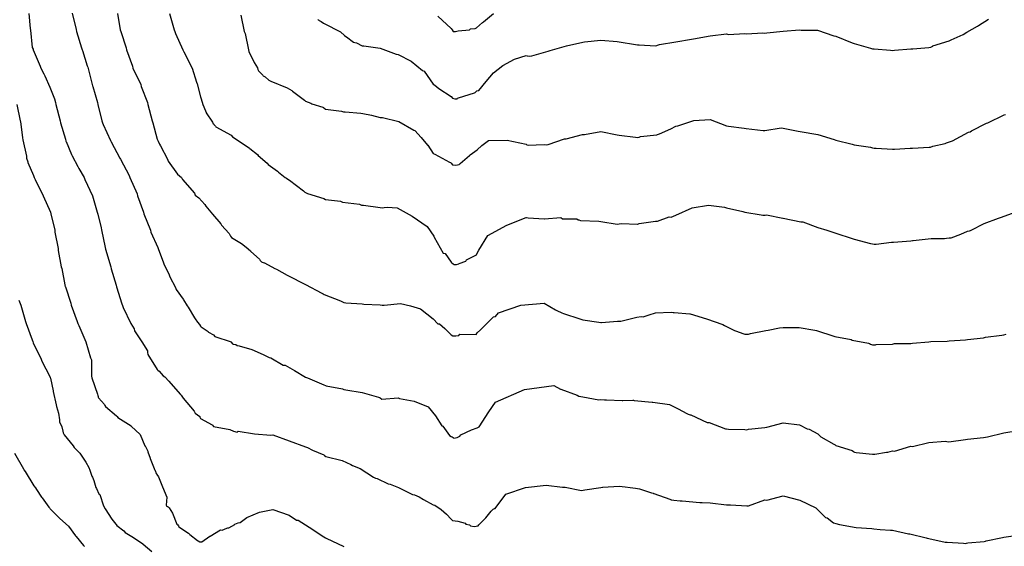
# Model space of a CAD drawing. Units: feet. Extents: x 2082440 to 2091089, y 13624317 to 13631822.
# Drawn here: x 2089176 to 2089886, y 13626495 to 13626874 of the extents above; entities that cross this region are included whole.
import ezdxf

# ---------------------------------------------------------------- set-up
doc = ezdxf.new("R2010")
doc.units = ezdxf.units.FT
doc.header["$MEASUREMENT"] = 0

msp = doc.modelspace()

# ---------------------------------------------------------------- linework, layer by layer
at = {"color": 7, "linetype": 'Continuous', "lineweight": -3}
for points, elevation in [([(2089182.9, 13626878.23), (2089183.75, 13626867.44), (2089183.99, 13626866.06), (2089185.37, 13626853.78), (2089185.97, 13626852.4), (2089186.07, 13626851.97), (2089191.05, 13626840.23), (2089191.64, 13626838.84), (2089193.7, 13626834.66), (2089194.38, 13626833.28), (2089198, 13626825.16), (2089201.3, 13626816.71), (2089202.09, 13626813.97), (2089202.38, 13626812.59), (2089205.39, 13626800.84), (2089205.59, 13626799.46), (2089209.26, 13626787.71), (2089209.57, 13626786.33), (2089209.67, 13626786.05), (2089213.66, 13626776.75), (2089214.14, 13626775.65), (2089218.14, 13626767.9), (2089218.84, 13626766.52), (2089222.69, 13626760.07), (2089223.31, 13626758.69), (2089228.69, 13626746.94), (2089232.23, 13626735.2), (2089232.56, 13626733.81), (2089235.01, 13626723.89), (2089235.28, 13626722.51), (2089237.94, 13626709.78), (2089238.17, 13626708.39), (2089242.05, 13626695.81), (2089242.29, 13626694.43), (2089245.72, 13626682.68), (2089246.16, 13626681.3), (2089249.77, 13626669.26), (2089250.27, 13626667.88), (2089250.88, 13626666.5), (2089256.26, 13626655.04), (2089258.66, 13626651.08), (2089259.05, 13626649.7), (2089264.36, 13626641.91), (2089268.26, 13626635.41), (2089268.27, 13626634.03), (2089268.73, 13626632.64), (2089275.24, 13626621.99), (2089275.75, 13626621.42), (2089276.68, 13626620.6), (2089279.66, 13626617.25), (2089280.79, 13626616.55), (2089283.85, 13626613.57), (2089291.81, 13626604.07), (2089292.51, 13626603.43), (2089294.05, 13626601.18), (2089294.07, 13626601.14), (2089302.03, 13626591.82), (2089302.44, 13626590.87), (2089302.67, 13626590.43), (2089305.98, 13626588.01), (2089306.16, 13626587.47), (2089306.5, 13626586.63), (2089314.93, 13626582.13), (2089315.03, 13626581.95), (2089315.14, 13626581.77), (2089315.93, 13626580.75), (2089327.67, 13626578.79), (2089330.22, 13626577.51), (2089332.98, 13626576.84), (2089333.79, 13626577.41), (2089333.8, 13626577.42), (2089345.55, 13626575.66), (2089357.29, 13626574.67), (2089358.68, 13626574.77), (2089370.42, 13626570.48), (2089382.17, 13626566.21), (2089383.55, 13626565.75), (2089387.34, 13626563.8), (2089395.3, 13626560.4), (2089395.9, 13626559.99), (2089396.82, 13626559.38), (2089408.57, 13626556.49), (2089414.88, 13626553.56), (2089416.13, 13626552.74), (2089421.55, 13626550.61), (2089431.16, 13626544.28), (2089432.55, 13626543.63), (2089433.93, 13626543.32), (2089441.85, 13626539.49), (2089443.24, 13626539.26), (2089449.19, 13626537.03), (2089459.38, 13626531.91), (2089460.76, 13626531.7), (2089464.01, 13626530.15), (2089467.19, 13626528.4), (2089474.07, 13626524.54), (2089475.45, 13626524.21), (2089479.92, 13626521.18), (2089483.78, 13626517.77), (2089487.2, 13626514.04), (2089487.97, 13626513.24), (2089492.04, 13626512.7), (2089497.09, 13626511.26), (2089497.7, 13626510.6), (2089500.33, 13626510.15), (2089500.94, 13626509.27), (2089503.77, 13626508.92), (2089506.51, 13626509.39), (2089506.96, 13626510.03), (2089507.24, 13626510.31), (2089512.07, 13626515.06), (2089515.87, 13626519.89), (2089517.45, 13626521.43), (2089518.24, 13626521.74), (2089518.83, 13626521.91), (2089526.5, 13626532.11), (2089540.66, 13626536.93), (2089555.61, 13626538.7), (2089567.35, 13626537.09), (2089568.74, 13626537.16), (2089569.21, 13626537.24), (2089580.95, 13626534.8), (2089582.13, 13626535.01), (2089583.3, 13626535.32), (2089595.04, 13626536.85), (2089596.08, 13626537.1), (2089596.38, 13626537.14), (2089608.12, 13626537.83), (2089612.56, 13626537.51), (2089616.1, 13626536.85), (2089619.87, 13626536.52), (2089622.75, 13626535.96), (2089631.53, 13626533.16), (2089632.58, 13626532.82), (2089632.66, 13626532.8), (2089632.83, 13626532.73), (2089633, 13626532.66), (2089644.74, 13626528.46), (2089645.64, 13626528.11), (2089646.13, 13626527.97), (2089647.51, 13626527.74), (2089652.05, 13626527.34), (2089653.43, 13626527.26), (2089666.3, 13626526.14), (2089666.67, 13626526.08), (2089668.05, 13626526.19), (2089673.77, 13626525.81), (2089685.51, 13626524.43), (2089686.9, 13626524.42), (2089688.28, 13626524.51), (2089700.03, 13626523.81), (2089701.41, 13626523.8), (2089713.16, 13626528.01), (2089714.54, 13626527.87), (2089726.28, 13626530.98), (2089738.3, 13626527.75), (2089749.77, 13626522.25), (2089756.77, 13626515.35), (2089757.9, 13626515.12), (2089762.65, 13626511.5), (2089764.18, 13626511.13), (2089766.81, 13626510.39), (2089768.31, 13626510.02), (2089777.42, 13626508.43), (2089778.8, 13626508.13), (2089790.21, 13626507.42), (2089791.6, 13626507.11), (2089796.22, 13626506.77), (2089803.67, 13626506.35), (2089804.93, 13626506.18), (2089816.68, 13626503.68), (2089817.45, 13626503.55), (2089829.2, 13626500.75), (2089829.93, 13626500.54), (2089831.32, 13626500.19), (2089843.06, 13626497.66), (2089843.66, 13626497.62), (2089843.82, 13626497.59), (2089844.44, 13626497.56), (2089856.19, 13626496.8), (2089857.57, 13626496.67), (2089858.24, 13626496.79), (2089859.41, 13626497.01), (2089871.15, 13626498.06), (2089872.09, 13626498.34), (2089872.45, 13626498.51), (2089884.2, 13626500.92), (2089885.21, 13626501.15), (2089896.96, 13626502.9)], 620), ([(2089214.08, 13626878.34), (2089217.02, 13626866.6), (2089217.18, 13626865.15), (2089217.19, 13626865.1), (2089220.79, 13626853.36), (2089221.38, 13626851.97), (2089221.62, 13626851.48), (2089224.9, 13626840.52), (2089225.33, 13626839.56), (2089228.44, 13626827.03), (2089228.82, 13626826.04), (2089228.92, 13626825.71), (2089232.26, 13626813.97), (2089232.62, 13626812.59), (2089235.54, 13626800.84), (2089235.98, 13626799.46), (2089236.45, 13626798.36), (2089241.78, 13626786.62), (2089242.26, 13626785.7), (2089248.52, 13626773.96), (2089248.97, 13626773.2), (2089255.06, 13626761.46), (2089255.69, 13626760.07), (2089260.87, 13626748.33), (2089261.28, 13626746.94), (2089265.44, 13626735.2), (2089265.73, 13626734.03), (2089270.42, 13626722.28), (2089270.74, 13626720.78), (2089275.84, 13626709.81), (2089276.3, 13626708.32), (2089279.77, 13626699.28), (2089280.17, 13626697.89), (2089283.95, 13626689.93), (2089284.37, 13626688.51), (2089288.47, 13626680.86), (2089289.1, 13626679.5), (2089293.95, 13626672.61), (2089294.23, 13626672.14), (2089296.92, 13626667.7), (2089297.55, 13626666.78), (2089302.16, 13626659.07), (2089302.62, 13626658.3), (2089304.31, 13626655.96), (2089305.86, 13626654.27), (2089306.62, 13626653.02), (2089306.98, 13626652.62), (2089312, 13626649.13), (2089312.36, 13626648.78), (2089315.84, 13626646.87), (2089316.78, 13626645.75), (2089328.53, 13626641.81), (2089328.71, 13626641.55), (2089329.65, 13626640.45), (2089330.04, 13626640.16), (2089332.09, 13626639.8), (2089333.08, 13626639.27), (2089334.47, 13626639.04), (2089343.57, 13626636.4), (2089351.71, 13626632.8), (2089355.9, 13626630.54), (2089357.29, 13626630.33), (2089366.2, 13626625.04), (2089367.58, 13626624.93), (2089374.3, 13626621.05), (2089382.16, 13626616.32), (2089383.55, 13626615.81), (2089395.29, 13626610.84), (2089396.68, 13626610.34), (2089397.12, 13626610.11), (2089408.87, 13626607.93), (2089409.8, 13626607.53), (2089411.19, 13626607.19), (2089422.93, 13626605.27), (2089434.68, 13626601.98), (2089435.42, 13626601.63), (2089436.06, 13626601.38), (2089437.2, 13626600.64), (2089448.94, 13626601.56), (2089449.87, 13626601.11), (2089460.56, 13626599), (2089470.66, 13626594.96), (2089475.89, 13626588.57), (2089480.48, 13626581.3), (2089481.18, 13626581.03), (2089485.81, 13626574.36), (2089487.01, 13626573.76), (2089487.19, 13626573.69), (2089487.77, 13626573.37), (2089488.58, 13626572.91), (2089489.11, 13626572.55), (2089491.38, 13626572.87), (2089493.46, 13626573.94), (2089494.12, 13626574.92), (2089501.78, 13626578.57), (2089505.86, 13626579.99), (2089507.25, 13626580.53), (2089514.33, 13626591.42), (2089518.99, 13626598.31), (2089539.9, 13626607.39), (2089561.1, 13626610.25), (2089565.97, 13626607.74), (2089566.05, 13626607.69), (2089577.79, 13626603.31), (2089579.09, 13626602.62), (2089580.48, 13626602.43), (2089581.87, 13626602.14), (2089593.61, 13626600.05), (2089594.99, 13626600.23), (2089597.58, 13626600.05), (2089598.97, 13626600.13), (2089610.22, 13626599.64), (2089610.74, 13626599.6), (2089618.1, 13626599.79), (2089618.52, 13626599.71), (2089618.97, 13626599.68), (2089632.02, 13626598.36), (2089632.36, 13626598.3), (2089644.4, 13626596.65), (2089650.65, 13626593.46), (2089656.82, 13626590.11), (2089657.86, 13626589.78), (2089657.87, 13626589.78), (2089659.25, 13626589.29), (2089659.79, 13626589.24), (2089671.53, 13626583.75), (2089673.05, 13626583.62), (2089684.79, 13626579.17), (2089684.84, 13626579.16), (2089685.51, 13626579.12), (2089686.9, 13626578.95), (2089698.64, 13626578.58), (2089700.03, 13626578.5), (2089701.41, 13626578.99), (2089713.15, 13626580.11), (2089714.54, 13626580.47), (2089726.28, 13626583.43), (2089738.03, 13626582.16), (2089743.69, 13626579.06), (2089745.07, 13626579.04), (2089751.16, 13626575.54), (2089753.46, 13626573.38), (2089762.9, 13626568.07), (2089763.68, 13626567.59), (2089764.28, 13626567.07), (2089776.03, 13626563.65), (2089776.85, 13626562.83), (2089777.28, 13626562.56), (2089777.72, 13626562.32), (2089778.8, 13626562.13), (2089790.54, 13626561.03), (2089791.89, 13626560.94), (2089792.43, 13626560.9), (2089800.69, 13626562.47), (2089801.57, 13626562.42), (2089805.06, 13626563.36), (2089806.44, 13626563.07), (2089818.19, 13626566.73), (2089819.57, 13626566.4), (2089831.31, 13626569.45), (2089842.87, 13626570.24), (2089844.26, 13626569.94), (2089845.64, 13626569.85), (2089857.57, 13626571.54), (2089858.96, 13626571.67), (2089870.7, 13626572.9), (2089872.09, 13626573.18), (2089873.47, 13626573.39), (2089885.22, 13626576.32), (2089896.96, 13626578.17)], 621), ([(2089246.72, 13626878.23), (2089248.77, 13626866.49), (2089249.2, 13626865.1), (2089252.91, 13626853.36), (2089253.3, 13626852.06), (2089257.53, 13626840.32), (2089257.9, 13626838.84), (2089263.46, 13626827.1), (2089263.85, 13626825.71), (2089268.27, 13626813.97), (2089268.62, 13626812.58), (2089271.65, 13626800.84), (2089272.28, 13626799.45), (2089275.34, 13626787.71), (2089276.08, 13626786.33), (2089276.92, 13626784.19), (2089277.64, 13626782.81), (2089282.67, 13626773.2), (2089283.28, 13626771.81), (2089289.99, 13626762.6), (2089292.98, 13626760.07), (2089293.47, 13626758.68), (2089302.22, 13626748.84), (2089302.78, 13626747.45), (2089305.29, 13626745.55), (2089309.72, 13626740.75), (2089310.32, 13626739.45), (2089315.12, 13626733.8), (2089321.21, 13626726.85), (2089321.61, 13626725.79), (2089327.22, 13626719.7), (2089327.67, 13626718.76), (2089327.72, 13626718.71), (2089328.2, 13626717.81), (2089328.78, 13626716.99), (2089336.06, 13626712.59), (2089339.37, 13626710.01), (2089342.46, 13626707.25), (2089342.78, 13626706.72), (2089349, 13626701.2), (2089349.54, 13626700.29), (2089350.01, 13626699.82), (2089350.52, 13626699.4), (2089350.93, 13626699.17), (2089352.32, 13626698.71), (2089352.56, 13626698.67), (2089360.15, 13626694.52), (2089361.23, 13626694.2), (2089368.96, 13626689.71), (2089369.92, 13626689.29), (2089381.66, 13626683.34), (2089382.16, 13626683.07), (2089393.9, 13626676.91), (2089394.95, 13626676.28), (2089395.74, 13626675.82), (2089407.48, 13626671.38), (2089408.41, 13626670.82), (2089409.8, 13626670.23), (2089411.19, 13626669.97), (2089422.93, 13626669.16), (2089424.32, 13626668.93), (2089436.06, 13626668.48), (2089437.45, 13626668.09), (2089438.84, 13626668.2), (2089450.58, 13626669.29), (2089457.8, 13626667.83), (2089464.93, 13626665.63), (2089474.06, 13626658.24), (2089477.41, 13626654.64), (2089478.8, 13626654.65), (2089482.46, 13626651.3), (2089487.19, 13626646.8), (2089488.26, 13626646.06), (2089490.51, 13626646.07), (2089492.74, 13626646.36), (2089493.29, 13626647.22), (2089505.03, 13626647.08), (2089505.87, 13626648.23), (2089508.24, 13626650.49), (2089517.61, 13626659.9), (2089519, 13626660.06), (2089521.12, 13626662.64), (2089537.42, 13626668.31), (2089554.22, 13626669.59), (2089562.29, 13626664.76), (2089563.23, 13626664.46), (2089566.89, 13626662.6), (2089568.16, 13626662.14), (2089579.9, 13626658.47), (2089580.48, 13626658.17), (2089581.87, 13626657.65), (2089593.61, 13626655.89), (2089594.99, 13626655.64), (2089595.3, 13626655.62), (2089607.04, 13626656.66), (2089608.37, 13626656.6), (2089609.24, 13626656.62), (2089620.98, 13626659.59), (2089623.88, 13626659.99), (2089625.43, 13626659.83), (2089629.87, 13626661.27), (2089634.31, 13626662.69), (2089645.7, 13626663.04), (2089647.12, 13626662.84), (2089647.45, 13626662.86), (2089647.77, 13626662.88), (2089659.17, 13626661.92), (2089659.25, 13626661.91), (2089670.99, 13626658.27), (2089682.73, 13626654.34), (2089684.12, 13626653.59), (2089691.33, 13626650.03), (2089692.72, 13626649.38), (2089697.25, 13626647.77), (2089698.64, 13626647.24), (2089700.02, 13626647.2), (2089701.41, 13626647.33), (2089702.8, 13626647.68), (2089713.85, 13626649.98), (2089715.44, 13626650.18), (2089723.67, 13626651.9), (2089726.28, 13626652.17), (2089737.81, 13626652.12), (2089748.98, 13626650.08), (2089750.36, 13626649.93), (2089762.89, 13626645.99), (2089763.56, 13626645.63), (2089775.3, 13626643.36), (2089776.02, 13626642.94), (2089787.76, 13626640.96), (2089788.44, 13626640.49), (2089789.15, 13626640.08), (2089790.54, 13626639.67), (2089791.72, 13626639.62), (2089792.9, 13626639.73), (2089793.32, 13626639.84), (2089805.06, 13626640.11), (2089806.44, 13626640.54), (2089818.18, 13626640.57), (2089819.57, 13626640.93), (2089831.31, 13626641.87), (2089832.68, 13626641.96), (2089844.42, 13626642.28), (2089845.83, 13626642.48), (2089857.57, 13626643.32), (2089858.96, 13626643.47), (2089870.7, 13626644.77), (2089872.09, 13626645.12), (2089883.83, 13626646.66), (2089885.22, 13626646.88), (2089887.02, 13626647.24)], 622), ([(2089284.12, 13626878.23), (2089287.64, 13626866.49), (2089288.08, 13626865.1), (2089288.58, 13626863.71), (2089293.93, 13626851.97), (2089294.59, 13626850.58), (2089300.43, 13626838.84), (2089303.72, 13626828.79), (2089304.25, 13626827.4), (2089306.63, 13626818.04), (2089306.99, 13626816.65), (2089308.23, 13626812.58), (2089310.25, 13626808.18), (2089310.61, 13626806.79), (2089310.71, 13626806.54), (2089315.12, 13626799.94), (2089315.71, 13626798.81), (2089316.06, 13626798.41), (2089316.49, 13626798.06), (2089317.28, 13626796.97), (2089317.64, 13626796.67), (2089328.6, 13626790.48), (2089329.63, 13626789.31), (2089332.96, 13626787.1), (2089333.26, 13626786.87), (2089341.67, 13626781.48), (2089342.2, 13626780.91), (2089347.59, 13626776.64), (2089348.16, 13626775.97), (2089354.5, 13626770.37), (2089355.22, 13626769.54), (2089361.97, 13626764.76), (2089362.64, 13626764.04), (2089367.63, 13626760.16), (2089368.06, 13626759.9), (2089368.49, 13626759.63), (2089370.22, 13626758.49), (2089370.75, 13626758.11), (2089380.76, 13626750.42), (2089380.99, 13626750.16), (2089381.73, 13626749.51), (2089382.63, 13626749.02), (2089383.54, 13626748.48), (2089395.28, 13626744.94), (2089396.67, 13626744.24), (2089407.42, 13626742.99), (2089408.81, 13626742.26), (2089421.08, 13626740.82), (2089422.47, 13626740.29), (2089423.86, 13626740.19), (2089436.06, 13626738.43), (2089437.45, 13626738.37), (2089438.84, 13626738.5), (2089440.92, 13626738.64), (2089448.16, 13626738.32), (2089459.12, 13626732.18), (2089469.9, 13626724.83), (2089474.59, 13626717.79), (2089474.86, 13626717.25), (2089481.32, 13626705.51), (2089482.71, 13626705.33), (2089487.18, 13626699.03), (2089487.49, 13626698.78), (2089488.57, 13626697.9), (2089488.97, 13626697.48), (2089490.9, 13626697.51), (2089492.74, 13626697.91), (2089492.99, 13626698.22), (2089497.58, 13626699.93), (2089498.12, 13626700.78), (2089505.27, 13626704.52), (2089505.87, 13626705.66), (2089507.17, 13626707.82), (2089513.58, 13626718.25), (2089527.28, 13626725.81), (2089541.09, 13626731.39), (2089541.37, 13626731.32), (2089542.48, 13626731.13), (2089554.22, 13626730.34), (2089554.36, 13626730.25), (2089566.1, 13626731.24), (2089567.35, 13626730.42), (2089577.61, 13626730.3), (2089578.56, 13626729.73), (2089579, 13626729.51), (2089580.39, 13626729.07), (2089593.6, 13626728.74), (2089594.99, 13626728.53), (2089606.73, 13626726.55), (2089608.12, 13626726.68), (2089609.51, 13626727.03), (2089621.25, 13626726.54), (2089621.59, 13626726.59), (2089622.64, 13626726.92), (2089622.64, 13626726.93), (2089634.38, 13626728.69), (2089634.38, 13626728.69), (2089635.73, 13626728.73), (2089635.77, 13626728.73), (2089635.81, 13626728.73), (2089644.16, 13626731.68), (2089645.51, 13626731.56), (2089648.9, 13626733.02), (2089660.64, 13626738.17), (2089672.38, 13626740.18), (2089684.11, 13626738.67), (2089685.5, 13626738.24), (2089697.24, 13626735.56), (2089698.63, 13626735.1), (2089710.37, 13626733.32), (2089711.71, 13626733.05), (2089713.07, 13626732.98), (2089713.26, 13626733), (2089714.23, 13626733.2), (2089725.97, 13626730.83), (2089726.28, 13626730.86), (2089738.95, 13626728.13), (2089740.34, 13626728.26), (2089751.15, 13626724.17), (2089757.79, 13626722.24), (2089762.89, 13626720.5), (2089764.18, 13626720.12), (2089775.92, 13626716.21), (2089777.41, 13626715.74), (2089789.15, 13626712.59), (2089790.54, 13626712.32), (2089791.93, 13626712.08), (2089793.32, 13626712.12), (2089804.4, 13626713.63), (2089805.79, 13626713.63), (2089818.18, 13626714.59), (2089819.57, 13626714.7), (2089819.92, 13626714.74), (2089832.99, 13626716.08), (2089834.38, 13626716.11), (2089842.62, 13626716.25), (2089844.01, 13626716.35), (2089845.83, 13626716.6), (2089847.22, 13626716.75), (2089854.31, 13626719.33), (2089858.96, 13626721.46), (2089860.35, 13626721.65), (2089860.56, 13626721.69), (2089861.32, 13626721.9), (2089861.74, 13626722.07), (2089871.07, 13626727.03), (2089881.44, 13626730.81), (2089882.83, 13626731.18), (2089891.45, 13626734.3)], 623), ([(2089335.72, 13626876.83), (2089337.95, 13626865.1), (2089338.65, 13626863.7), (2089341.01, 13626851.97), (2089341.4, 13626850.77), (2089345.29, 13626842.76), (2089347.67, 13626839.04), (2089347.95, 13626837.93), (2089348.1, 13626837.44), (2089348.34, 13626836.92), (2089351.14, 13626834.09), (2089351.44, 13626833.65), (2089351.75, 13626833.22), (2089353.05, 13626832.49), (2089355.89, 13626830.22), (2089356.28, 13626829.96), (2089357.28, 13626829.32), (2089369.02, 13626824.67), (2089372.26, 13626822.68), (2089372.9, 13626822.17), (2089381.39, 13626815.77), (2089382.15, 13626815.11), (2089386.03, 13626813.65), (2089386.83, 13626813.09), (2089394.68, 13626810.82), (2089395.27, 13626810.36), (2089395.48, 13626810.22), (2089396.67, 13626809.31), (2089408.21, 13626807.89), (2089409.6, 13626807.47), (2089410.88, 13626807.32), (2089422.03, 13626806.35), (2089423.49, 13626806.18), (2089429.75, 13626804.85), (2089436, 13626803.37), (2089437.45, 13626803.16), (2089437.69, 13626803.17), (2089449.43, 13626800.41), (2089460.19, 13626794.05), (2089461.05, 13626794.01), (2089465.61, 13626788.82), (2089470.02, 13626783.25), (2089470.31, 13626783.27), (2089474.05, 13626777.33), (2089475.44, 13626776.94), (2089486.02, 13626771.14), (2089486.6, 13626770.81), (2089487.18, 13626770.47), (2089488.08, 13626769.25), (2089490.55, 13626769.07), (2089492.93, 13626769.56), (2089493.62, 13626770.27), (2089500.25, 13626776.04), (2089500.77, 13626776.38), (2089505.88, 13626780.06), (2089509.14, 13626783.01), (2089513.97, 13626786.66), (2089527.46, 13626786.99), (2089541.08, 13626784.05), (2089541.63, 13626783.72), (2089542.48, 13626783.35), (2089554.21, 13626783.73), (2089555.61, 13626783.64), (2089557, 13626783.75), (2089568.73, 13626787.88), (2089569.95, 13626787.86), (2089581.69, 13626791.1), (2089583.26, 13626791.06), (2089594.99, 13626793.15), (2089606.73, 13626790.7), (2089608.12, 13626790.46), (2089619.86, 13626789.04), (2089621.25, 13626788.99), (2089622.64, 13626789.2), (2089623.63, 13626789.54), (2089635.37, 13626790.85), (2089635.77, 13626791.02), (2089637.16, 13626791.63), (2089645.31, 13626795.07), (2089648.9, 13626797.04), (2089650.29, 13626797.28), (2089662.03, 13626801.23), (2089673.77, 13626801.84), (2089685.5, 13626797.23), (2089686.89, 13626797.05), (2089698.17, 13626795.6), (2089699.56, 13626795.28), (2089711.76, 13626794.02), (2089713.15, 13626793.81), (2089724.89, 13626795.81), (2089726.28, 13626795.53), (2089737.12, 13626793.42), (2089738.62, 13626793.1), (2089751.26, 13626791.02), (2089762.99, 13626787.43), (2089764.28, 13626786.95), (2089776.01, 13626784.13), (2089776.8, 13626783.9), (2089777.4, 13626783.69), (2089789.14, 13626781.86), (2089790.53, 13626781.4), (2089791.89, 13626781.17), (2089793.24, 13626781.2), (2089804.98, 13626780.44), (2089806.45, 13626780.56), (2089817.88, 13626781.1), (2089817.92, 13626781.1), (2089819.47, 13626781.26), (2089831.51, 13626781.96), (2089832.49, 13626781.98), (2089833.02, 13626782.13), (2089833.55, 13626782.31), (2089834.1, 13626782.57), (2089842.87, 13626784.52), (2089843.98, 13626785.11), (2089846.94, 13626785.98), (2089848.17, 13626786.42), (2089859.91, 13626792.69), (2089860.93, 13626793.06), (2089861.93, 13626793.71), (2089872.67, 13626799.11), (2089873.69, 13626799.48), (2089885.43, 13626805.14), (2089886.54, 13626805.42)], 624), ([(2089391.11, 13626874.06), (2089391.4, 13626873.66), (2089391.73, 13626873.29), (2089392.06, 13626873.02), (2089393.46, 13626872.46), (2089395.27, 13626871.19), (2089395.65, 13626870.96), (2089407.39, 13626864.97), (2089410.35, 13626862.3), (2089411.36, 13626861.54), (2089411.82, 13626861.37), (2089416.72, 13626857.5), (2089417.66, 13626857.23), (2089419.03, 13626857.06), (2089422.9, 13626854.87), (2089424.22, 13626854.75), (2089424.32, 13626854.75), (2089436.05, 13626853.16), (2089447.56, 13626848.86), (2089448.96, 13626848.53), (2089458.36, 13626843.91), (2089466.37, 13626837.02), (2089467.76, 13626836.69), (2089474.04, 13626827.36), (2089475.32, 13626826.61), (2089478.22, 13626824.2), (2089478.34, 13626824.14), (2089487.17, 13626818.31), (2089488.12, 13626817.09), (2089489.73, 13626816.7), (2089491.36, 13626816.74), (2089491.74, 13626817.09), (2089492.32, 13626817.52), (2089504.05, 13626820.93), (2089504.48, 13626821.31), (2089505.68, 13626822.54), (2089507.07, 13626822.79), (2089512.35, 13626829.25), (2089517.61, 13626835.47), (2089524.26, 13626840.8), (2089532.73, 13626845.19), (2089541.08, 13626847.97), (2089541.78, 13626847.6), (2089543.56, 13626847.36), (2089545.27, 13626847.56), (2089557, 13626851.14), (2089558.39, 13626851.52), (2089570.13, 13626854.98), (2089581.86, 13626857.45), (2089583.26, 13626857.7), (2089594.99, 13626859.04), (2089606.73, 13626858.1), (2089608.12, 13626857.81), (2089619.85, 13626855.71), (2089621.25, 13626855.54), (2089622.64, 13626855.69), (2089634.38, 13626854.8), (2089635.35, 13626855.21), (2089635.77, 13626855.44), (2089637.17, 13626855.91), (2089648.9, 13626857.68), (2089660.19, 13626859.77), (2089661.58, 13626859.85), (2089673.76, 13626862.1), (2089685.5, 13626863.5), (2089686.89, 13626862.95), (2089698.63, 13626863.69), (2089699.97, 13626863.52), (2089711.7, 13626864.17), (2089713.15, 13626864.02), (2089714.55, 13626864.26), (2089726.28, 13626865.33), (2089738.01, 13626866.46), (2089739.3, 13626866.21), (2089751.04, 13626866.12), (2089762.77, 13626862.12), (2089764.27, 13626861.87), (2089776.01, 13626856.94), (2089777.4, 13626856.52), (2089789.14, 13626853.16), (2089790.53, 13626852.82), (2089791.92, 13626852.6), (2089803.66, 13626851.66), (2089805.05, 13626851.57), (2089806.41, 13626851.64), (2089818.15, 13626852.74), (2089819.58, 13626852.82), (2089831.31, 13626853.66), (2089832.35, 13626853.89), (2089832.71, 13626853.99), (2089834.1, 13626854.74), (2089834.22, 13626854.81), (2089845.95, 13626858.47), (2089847.23, 13626859.12), (2089855.87, 13626863.13), (2089857.27, 13626863.81), (2089857.39, 13626863.88), (2089858.66, 13626864.78), (2089866.23, 13626868.94), (2089867.09, 13626869.56), (2089874.13, 13626874.04)], 625), ([(2089477.47, 13626876.34), (2089487.17, 13626867.25), (2089487.82, 13626866.34), (2089488.56, 13626865.23), (2089490.36, 13626865.25), (2089492.13, 13626865.57), (2089500.43, 13626866.36), (2089501.06, 13626867.1), (2089504.49, 13626867.25), (2089505.28, 13626867.89), (2089509.71, 13626871.61), (2089510.31, 13626872.08), (2089517.62, 13626878.12)], 626), ([(2089174.31, 13626812.59), (2089176.75, 13626800.84), (2089176.77, 13626800.33), (2089178.42, 13626788.59), (2089178.48, 13626787.14), (2089181.16, 13626775.4), (2089181.27, 13626773.89), (2089182.13, 13626771.48), (2089182.2, 13626770.8), (2089186.32, 13626761.45), (2089186.81, 13626760.07), (2089187.34, 13626758.69), (2089193.33, 13626746.94), (2089198.57, 13626735.2), (2089198.76, 13626733.82), (2089201.54, 13626722.07), (2089201.61, 13626720.69), (2089203.92, 13626708.94), (2089204.12, 13626707.56), (2089206.09, 13626695.81), (2089206.61, 13626694.49), (2089208.71, 13626682.74), (2089209.14, 13626681.73), (2089209.3, 13626681.3), (2089213.06, 13626669.55), (2089213.46, 13626668.17), (2089217.68, 13626656.42), (2089218.17, 13626655.04), (2089218.85, 13626653.66), (2089224.02, 13626641.91), (2089227.36, 13626630.17), (2089228.03, 13626628.85), (2089228.13, 13626617.1), (2089228.15, 13626617.04), (2089228.38, 13626615.97), (2089232.3, 13626604.22), (2089232.56, 13626603.1), (2089232.73, 13626602.53), (2089232.8, 13626601.96), (2089232.99, 13626601.53), (2089237.37, 13626596.69), (2089237.74, 13626595.99), (2089238.2, 13626595.37), (2089246.06, 13626588.47), (2089246.51, 13626588.02), (2089246.99, 13626587.33), (2089256.64, 13626581.34), (2089256.88, 13626580.88), (2089262.87, 13626575.42), (2089263.07, 13626575.13), (2089266.54, 13626567.05), (2089266.64, 13626566.82), (2089268.53, 13626563.14), (2089268.69, 13626562.65), (2089270.22, 13626557.99), (2089270.33, 13626557.71), (2089273.23, 13626550.62), (2089273.39, 13626550.01), (2089273.57, 13626549.58), (2089274.13, 13626548.39), (2089274.44, 13626547.44), (2089275.63, 13626545.55), (2089275.76, 13626545.29), (2089276.2, 13626544.61), (2089279.28, 13626537.33), (2089282.2, 13626529.95), (2089281.75, 13626524.2), (2089282.1, 13626523.76), (2089282.69, 13626523.29), (2089283.26, 13626522.94), (2089284.07, 13626522.4), (2089286.4, 13626518.53), (2089289.41, 13626510.66), (2089289.42, 13626510.64), (2089289.44, 13626510.63), (2089290.17, 13626510.01), (2089290.61, 13626509.36), (2089291.04, 13626508.68), (2089291.65, 13626508.24), (2089297.79, 13626503.96), (2089298.75, 13626503.22), (2089304.36, 13626498.72), (2089304.78, 13626498.48), (2089306.16, 13626497.91), (2089306.32, 13626497.92), (2089307.49, 13626497.81), (2089313.39, 13626502.01), (2089313.49, 13626502.02), (2089320.85, 13626506.41), (2089322.08, 13626506.26), (2089325.55, 13626507.77), (2089326.23, 13626507.87), (2089326.89, 13626508), (2089331.24, 13626510.43), (2089331.38, 13626510.47), (2089333.8, 13626511.43), (2089335.18, 13626511.74), (2089339.98, 13626515.3), (2089349.09, 13626519.21), (2089358.68, 13626521.03), (2089370.42, 13626517.07), (2089375.59, 13626513.52), (2089376.97, 13626513.51), (2089384.76, 13626508.34), (2089395.3, 13626501.33), (2089396.53, 13626500.71), (2089396.68, 13626500.66), (2089397.49, 13626500.28), (2089409.23, 13626494.76), (2089409.81, 13626494.53)], 619), ([(2089175.8, 13626671.91), (2089177.09, 13626668.23), (2089180.49, 13626656.48), (2089181.02, 13626655.04), (2089185.19, 13626643.29), (2089185.76, 13626641.92), (2089186.04, 13626641.06), (2089191.85, 13626629.31), (2089192.35, 13626627.92), (2089198.07, 13626616.73), (2089198.23, 13626616.22), (2089198.43, 13626615.66), (2089200.34, 13626606.59), (2089200.47, 13626606), (2089202.67, 13626596.45), (2089202.86, 13626595.27), (2089204.29, 13626590.39), (2089204.89, 13626585.54), (2089204.91, 13626584.93), (2089205, 13626584.28), (2089206.56, 13626580.66), (2089207.27, 13626577.38), (2089207.55, 13626576.32), (2089207.57, 13626576.27), (2089207.6, 13626576.22), (2089208.37, 13626574.89), (2089214.77, 13626566.98), (2089215.51, 13626565.78), (2089219.39, 13626561.94), (2089219.53, 13626561.76), (2089223.57, 13626555.91), (2089223.99, 13626555.27), (2089226.01, 13626551.39), (2089226.85, 13626549.37), (2089228.2, 13626545.16), (2089228.79, 13626544.37), (2089229.74, 13626541.99), (2089231.05, 13626536.83), (2089231.74, 13626536.15), (2089233.32, 13626532.45), (2089234.06, 13626531.81), (2089236.67, 13626523.76), (2089237.76, 13626521.59), (2089238.34, 13626520.79), (2089242.1, 13626514.97), (2089242.72, 13626514.21), (2089245.65, 13626510.45), (2089245.83, 13626510.24), (2089246.26, 13626509.68), (2089251.31, 13626505.73), (2089252.27, 13626504.62), (2089257.08, 13626501.64), (2089264.02, 13626497.08), (2089264.93, 13626496.38), (2089265.05, 13626496.25), (2089265.17, 13626496.12), (2089271.44, 13626490.89)], 618), ([(2089172.52, 13626561.68), (2089179.09, 13626550.33), (2089179.23, 13626550.01), (2089179.4, 13626549.7), (2089180.23, 13626548.41), (2089186.56, 13626538.2), (2089187.78, 13626536.66), (2089188.45, 13626535.51), (2089191.98, 13626530.06), (2089192.38, 13626529.51), (2089197.36, 13626522.74), (2089197.9, 13626522.02), (2089198.32, 13626521.49), (2089204.26, 13626515.69), (2089205.22, 13626514.53), (2089211.51, 13626509.05), (2089216.47, 13626502.27), (2089217.08, 13626501.7), (2089222.32, 13626495.18), (2089222.98, 13626494.57)], 617)]:
    msp.add_lwpolyline(points, dxfattribs=dict(at, elevation=elevation))

doc.saveas('drawing.dxf')
